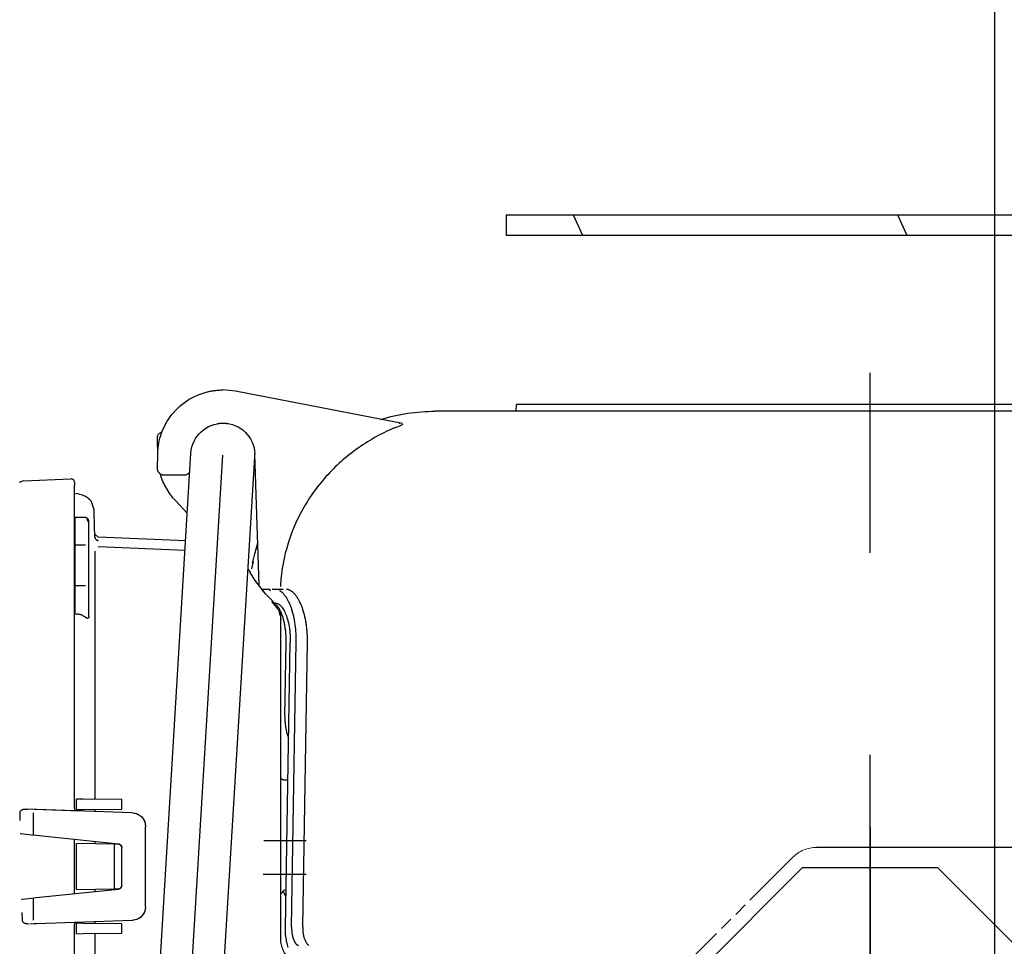
# Model space of a CAD drawing. Units: millimetres. Extents: x 1115 to 7409, y 792 to 5879.
# Drawn here: x 1884 to 2030, y 4637 to 4775 of the extents above; entities that cross this region are included whole.
import ezdxf

# ---------------------------------------------------------------- set-up
doc = ezdxf.new("R2010")
doc.units = ezdxf.units.MM
doc.header["$LTSCALE"] = 20
for name, pattern in [('AM_ISO08W050', [18, 12, -1.5, 3, -1.5]), ('gen4a', [16.25, 9.75, -1.5, 1, -1.5, 1, -1.5]), ('PHANTOM', [0.8, 0.45, -0.05, 0.1, -0.05, 0.1, -0.05])]:
    doc.linetypes.add(name, pattern=pattern)
doc.layers.add('4A', color=3, linetype='gen4a')
doc.layers.add('RUNDUNGEN', color=7, linetype='Continuous')
doc.layers.add('AM_5', color=3, linetype='Continuous', lineweight=25)
doc.layers.add('AM_7', color=4, linetype='AM_ISO08W050', lineweight=25)
doc.styles.get("Standard").update_dxf_attribs({"font": 'ISOCP.SHX'})
doc.dimstyles.new('AM_ISO$0', dxfattribs={"dimtxt": 3.5, "dimasz": 2.5, "dimexe": 1, "dimexo": 1, "dimgap": 1.5, "dimtad": 1, "dimdsep": 46, "dimtxsty": 'STANDARD', "dimcen": 0, "dimclrd": 256, "dimclre": 256, "dimclrt": 2, "dimadec": 0, "dimazin": 2, "dimtp": 0.1, "dimtm": 0.1, "dimtfac": 0.71, "dimtdec": 3, "dimtmove": 0, "dimatfit": 3, "dimfxl": 1, "dimlwd": -1, "dimlwe": -1, "dimarcsym": 0})

# ---------------------------------------------------------------- blocks, each defined once
blk = doc.blocks.new('*D27')
at = {"layer": 'AM_5', "transparency": 16777216}
for p, q in [((2007.87, 4984.25), (1565.18, 4984.25)), ((1585.18, 4934.25), (1585.18, 3734.75)), ((2128.37, 3684.75), (1565.18, 3684.75))]:
    blk.add_line(p, q, dxfattribs=at)
for points in [[(1576.85, 4934.25), (1593.51, 4934.25), (1585.18, 4984.25)], [(1576.85, 3734.75), (1593.51, 3734.75), (1585.18, 3684.75)]]:
    blk.add_solid(points, dxfattribs=at)
at = {"layer": 'DEFPOINTS', "color": 0, "transparency": 16777216}
for p in [(2027.87, 4984.25), (1585.18, 3684.75), (2148.37, 3684.75)]:
    blk.add_point(p, dxfattribs=at)
at = {"layer": 'AM_5', "color": 2, "transparency": 16777216, "insert": (1520.18, 4547.95), "char_height": 70, "attachment_point": 5, "rotation": 90}
blk.add_mtext('1300', dxfattribs=at)
blk = doc.blocks.new('*D28')
at = {"layer": 'AM_5', "transparency": 16777216}
for p, q in [((2128.37, 5424.75), (1385.49, 5424.75)), ((1405.49, 5374.75), (1405.49, 3734.75)), ((2128.37, 3684.75), (1385.49, 3684.75))]:
    blk.add_line(p, q, dxfattribs=at)
for points in [[(1397.15, 5374.75), (1413.82, 5374.75), (1405.49, 5424.75)], [(1397.15, 3734.75), (1413.82, 3734.75), (1405.49, 3684.75)]]:
    blk.add_solid(points, dxfattribs=at)
at = {"layer": 'DEFPOINTS', "color": 0, "transparency": 16777216}
for p in [(2148.37, 5424.75), (1405.49, 3684.75), (2148.37, 3684.75)]:
    blk.add_point(p, dxfattribs=at)
at = {"layer": 'AM_5', "color": 2, "transparency": 16777216, "insert": (1340.49, 4546.75), "char_height": 70, "attachment_point": 5, "rotation": 90}
blk.add_mtext('1740', dxfattribs=at)
blk = doc.blocks.new('*D29')
at = {"layer": 'AM_5', "transparency": 16777216}
for p, q in [((3341.87, 5878.68), (1205.64, 5878.68)), ((1225.64, 3734.75), (1225.64, 5828.68)), ((2128.37, 3684.75), (1205.64, 3684.75))]:
    blk.add_line(p, q, dxfattribs=at)
for points in [[(1217.3, 5828.68), (1233.97, 5828.68), (1225.64, 5878.68)], [(1217.3, 3734.75), (1233.97, 3734.75), (1225.64, 3684.75)]]:
    blk.add_solid(points, dxfattribs=at)
at = {"layer": 'DEFPOINTS', "color": 0, "transparency": 16777216}
for p in [(1225.64, 5878.68), (3361.87, 5878.68), (2148.37, 3684.75)]:
    blk.add_point(p, dxfattribs=at)
at = {"layer": 'AM_5', "color": 2, "transparency": 16777216, "insert": (1160.63, 4650.06), "char_height": 70, "attachment_point": 5, "rotation": 90}
blk.add_mtext('2194', dxfattribs=at)
blk = doc.blocks.new('*D30')
at = {"layer": 'AM_5', "transparency": 16777216}
for p, q in [((2028.37, 4962.25), (2028.37, 3147.77)), ((6828.37, 4888.25), (6828.37, 3147.77)), ((2078.37, 3167.77), (6778.37, 3167.77))]:
    blk.add_line(p, q, dxfattribs=at)
for points in [[(2078.37, 3176.11), (2078.37, 3159.44), (2028.37, 3167.77)], [(6778.37, 3176.11), (6778.37, 3159.44), (6828.37, 3167.77)]]:
    blk.add_solid(points, dxfattribs=at)
at = {"layer": 'DEFPOINTS', "color": 0, "transparency": 16777216}
for p in [(2028.37, 4982.25), (6828.37, 4908.25), (6828.37, 3167.77)]:
    blk.add_point(p, dxfattribs=at)
at = {"layer": 'AM_5', "color": 2, "transparency": 16777216, "insert": (4506.21, 3232.77), "char_height": 70, "attachment_point": 5}
blk.add_mtext('4800', dxfattribs=at)
blk = doc.blocks.new('0154.81.17_links')
at = {"color": 7, "linetype": 'Continuous'}
for p, q in [((2812.68, 7502.82), (2962.68, 7502.82)), ((2962.68, 7502.82), (2962.68, 7499.82)), ((2812.68, 7499.82), (2962.68, 7499.82))]:
    blk.add_line(p, q, dxfattribs=at)
at = {"color": 2, "linetype": 'Continuous'}
for p, q in [((2903.17, 7499.82), (2904.57, 7502.82)), ((2951.3, 7499.82), (2952.7, 7502.82))]:
    blk.add_line(p, q, dxfattribs=at)
at = {"color": 6, "linetype": 'PHANTOM', "lineweight": 0}
for p, q in [((2815.6, 7408.89), (2916.61, 7408.89)), ((2920.14, 7407.43), (2942.22, 7385.36))]:
    blk.add_line(p, q, dxfattribs=at)
for p, q in [((2898.68, 7405.89), (2873.68, 7380.89)), ((2918.68, 7405.89), (2898.68, 7405.89)), ((2918.68, 7405.89), (2943.68, 7380.89))]:
    blk.add_line(p, q)
blk.add_arc((2916.61, 7403.89), 5, 45, 90, dxfattribs=at)
at = {"layer": '4A'}
for p, q in [((2908.68, 7470.69), (2908.68, 7477.69)), ((2978.08, 7471.86), (3002.91, 7476.68)), ((3002.91, 7476.68), (3004.78, 7476.86)), ((3005.01, 7476.86), (3004.78, 7476.86)), ((2844.09, 7473.69), (2973.27, 7473.69)), ((2856.18, 7474.69), (2961.18, 7474.69)), ((2961.2, 7473.69), (2961.18, 7474.69)), ((3012.33, 7473.21), (3011.55, 7474.08)), ((2978.48, 7471.95), (2978.43, 7471.96)), ((2978.51, 7471.95), (2978.48, 7471.95)), ((2978.54, 7471.95), (2978.51, 7471.95)), ((2978.58, 7471.95), (2978.54, 7471.95)), ((2978.61, 7471.96), (2978.58, 7471.95)), ((2978.08, 7471.73), (2977.97, 7471.78)), ((2978.17, 7471.68), (2978.08, 7471.73)), ((2978.32, 7471.61), (2978.17, 7471.68)), ((2978.48, 7471.54), (2978.32, 7471.61)), ((2978.74, 7471.44), (2978.48, 7471.54)), ((2979, 7471.33), (2978.74, 7471.44)), ((2979.11, 7471.29), (2979, 7471.33)), ((2979.26, 7471.23), (2979.11, 7471.29)), ((2979.26, 7471.23), (2979.26, 7471.23)), ((2979.26, 7471.23), (2979.64, 7471.07)), ((2979.64, 7471.07), (2980.02, 7470.9)), ((2980.02, 7470.9), (2980.4, 7470.72)), ((2980.4, 7470.72), (2980.77, 7470.54)), ((2980.77, 7470.54), (2981.14, 7470.36)), ((2981.14, 7470.36), (2981.5, 7470.17)), ((2981.5, 7470.17), (2981.87, 7469.98)), ((2981.87, 7469.98), (2982.23, 7469.78)), ((2982.23, 7469.78), (2982.58, 7469.57)), ((2982.58, 7469.57), (2982.94, 7469.36)), ((2982.94, 7469.36), (2983.29, 7469.15)), ((2983.29, 7469.15), (2983.63, 7468.93)), ((2983.63, 7468.93), (2983.98, 7468.71)), ((3014.44, 7466.94), (3014.49, 7469.68)), ((2983.98, 7468.71), (2984.32, 7468.48)), ((2984.32, 7468.48), (2984.65, 7468.25)), ((2984.65, 7468.25), (2984.98, 7468.01)), ((2984.98, 7468.01), (2985.31, 7467.77)), ((2985.31, 7467.77), (2985.63, 7467.53)), ((2985.63, 7467.53), (2985.95, 7467.28)), ((3017.17, 7340.65), (3009.5, 7467.47)), ((2985.95, 7467.28), (2986.27, 7467.03)), ((2986.27, 7467.03), (2986.58, 7466.77)), ((2986.58, 7466.77), (2986.89, 7466.51)), ((2986.89, 7466.51), (2987.19, 7466.24)), ((2987.19, 7466.24), (2987.49, 7465.97)), ((2987.49, 7465.97), (2987.79, 7465.7)), ((2999.37, 7447.79), (3000.01, 7467.34)), ((3000.01, 7467.1), (3000.01, 7467.22)), ((3007.69, 7340.07), (3000.02, 7466.89)), ((3012.43, 7340.36), (3004.76, 7467.18)), ((3009.51, 7467.1), (3009.51, 7467.18)), ((3014.47, 7465.21), (3014.44, 7467.35)), ((2987.79, 7465.7), (2988.08, 7465.42)), ((2988.08, 7465.42), (2988.36, 7465.14)), ((2988.36, 7465.14), (2988.65, 7464.85)), ((2988.65, 7464.85), (2988.92, 7464.56)), ((2988.92, 7464.56), (2989.2, 7464.27)), ((2989.2, 7464.27), (2989.47, 7463.98)), ((2989.47, 7463.98), (2989.73, 7463.68)), ((2989.73, 7463.68), (2989.99, 7463.37)), ((2989.99, 7463.37), (2990.24, 7463.07)), ((2990.24, 7463.07), (2990.49, 7462.76)), ((3010.55, 7464.19), (3013.47, 7464.19)), ((3026.77, 7463.14), (3026.84, 7463.35)), ((3026.77, 7463.14), (3026.77, 7462.96)), ((3026.84, 7463.35), (3026.86, 7463.43)), ((3026.86, 7463.44), (3026.88, 7463.46)), ((3026.86, 7463.43), (3026.86, 7463.44)), ((3026.86, 7463.43), (3026.86, 7463.43)), ((3026.88, 7463.46), (3026.94, 7463.52)), ((3026.94, 7463.52), (3026.98, 7463.55)), ((3026.94, 7463.52), (3026.94, 7463.52)), ((3026.98, 7463.55), (3027.03, 7463.57)), ((3027.03, 7463.57), (3027.1, 7463.6)), ((3027.1, 7463.6), (3027.2, 7463.64)), ((3027.2, 7463.64), (3027.3, 7463.66)), ((3034.38, 7463.35), (3027.3, 7463.66)), ((3034.38, 7463.35), (3034.51, 7463.31)), ((3034.51, 7463.31), (3034.64, 7463.26)), ((3034.64, 7463.26), (3034.76, 7463.22)), ((3034.76, 7463.22), (3034.88, 7463.18)), ((3034.88, 7463.18), (3034.99, 7463.13)), ((2990.49, 7462.76), (2990.74, 7462.44)), ((2990.74, 7462.44), (2990.98, 7462.13)), ((2990.98, 7462.13), (2991.21, 7461.81)), ((2991.21, 7461.81), (2991.44, 7461.48)), ((3026.77, 7462.96), (3026.77, 7462.68)), ((3026.77, 7462.7), (3026.77, 7462.76)), ((3026.77, 7462.76), (3026.77, 7462.72)), ((3026.77, 7462.31), (3026.77, 7462.7)), ((3026.77, 7459.77), (3026.77, 7462.68)), ((3026.77, 7461.45), (3026.77, 7462.31)), ((2991.44, 7461.48), (2991.67, 7461.16)), ((2991.67, 7461.16), (2991.89, 7460.83)), ((2991.89, 7460.83), (2992.1, 7460.5)), ((2992.1, 7460.5), (2992.31, 7460.16)), ((2992.31, 7460.16), (2992.51, 7459.83)), ((3010.04, 7458.57), (3011.8, 7460.43)), ((3024.17, 7459.96), (3024.26, 7460.29)), ((3024.26, 7460.29), (3024.27, 7460.3)), ((3024.26, 7460.29), (3024.26, 7460.29)), ((3024.26, 7460.29), (3024.26, 7460.29)), ((3024.27, 7460.3), (3024.33, 7460.35)), ((3024.33, 7460.35), (3024.53, 7460.55)), ((3024.53, 7460.55), (3024.74, 7460.74)), ((3024.74, 7460.74), (3024.82, 7460.81)), ((3024.82, 7460.81), (3024.91, 7460.88)), ((3024.91, 7460.88), (3025.02, 7460.94)), ((3025.02, 7460.94), (3025.14, 7461.01)), ((3025.14, 7461.01), (3025.27, 7461.08)), ((3025.27, 7461.08), (3025.43, 7461.15)), ((3025.43, 7461.15), (3025.6, 7461.21)), ((3025.6, 7461.21), (3025.8, 7461.28)), ((3025.8, 7461.28), (3026.01, 7461.35)), ((3026.01, 7461.35), (3026.26, 7461.41)), ((3026.26, 7461.41), (3026.49, 7461.47)), ((3026.77, 7461.45), (3026.49, 7461.47)), ((2992.51, 7459.83), (2992.71, 7459.49)), ((2992.71, 7459.49), (2992.91, 7459.14)), ((2992.91, 7459.14), (2993.1, 7458.8)), ((2993.1, 7458.8), (2993.28, 7458.45)), ((3023.88, 7459.03), (3024.17, 7459.96)), ((3023.88, 7458.58), (3023.88, 7459.03)), ((3026.77, 7458.58), (3026.77, 7459.77)), ((2993.28, 7458.45), (2993.46, 7458.1)), ((2993.46, 7458.1), (2993.63, 7457.75)), ((2993.63, 7457.75), (2993.96, 7457.04)), ((3023.76, 7454.98), (3023.88, 7458.58)), ((3024.68, 7457.14), (3024.93, 7457.64)), ((3024.68, 7457.45), (3024.69, 7457.49)), ((3024.68, 7457.42), (3024.68, 7457.45)), ((3024.68, 7457.39), (3024.68, 7457.42)), ((3024.68, 7457.14), (3024.68, 7457.39)), ((3024.68, 7457.19), (3024.69, 7457.24)), ((3024.68, 7457.17), (3024.68, 7457.19)), ((3024.68, 7457.14), (3024.68, 7457.17)), ((3024.69, 7457.52), (3024.7, 7457.55)), ((3024.69, 7457.49), (3024.69, 7457.52)), ((3024.69, 7457.24), (3024.71, 7457.29)), ((3024.7, 7457.55), (3024.71, 7457.58)), ((3024.71, 7457.58), (3024.72, 7457.6)), ((3024.71, 7457.29), (3024.74, 7457.34)), ((3024.72, 7457.6), (3024.74, 7457.63)), ((3024.74, 7457.63), (3024.76, 7457.66)), ((3024.74, 7457.34), (3024.78, 7457.39)), ((3024.76, 7457.66), (3024.77, 7457.68)), ((3024.77, 7457.68), (3024.79, 7457.71)), ((3024.78, 7457.39), (3024.82, 7457.43)), ((3024.79, 7457.71), (3024.81, 7457.73)), ((3024.81, 7457.73), (3024.84, 7457.75)), ((3024.82, 7457.43), (3024.93, 7457.64)), ((3024.82, 7457.43), (3024.82, 7457.43)), ((3024.84, 7457.75), (3024.86, 7457.77)), ((3024.86, 7457.77), (3024.89, 7457.79)), ((3024.89, 7457.79), (3024.91, 7457.81)), ((3024.91, 7457.81), (3024.94, 7457.83)), ((3024.94, 7457.83), (3024.97, 7457.84)), ((3024.97, 7457.84), (3025, 7457.85)), ((3025, 7457.85), (3025.03, 7457.86)), ((3025.03, 7457.86), (3025.06, 7457.87)), ((3025.06, 7457.87), (3025.09, 7457.88)), ((3025.09, 7457.88), (3025.12, 7457.88)), ((3025.12, 7457.88), (3025.15, 7457.88)), ((3025.15, 7457.88), (3025.18, 7457.89)), ((3025.18, 7457.89), (3026.68, 7457.89)), ((3026.68, 7457.55), (3026.68, 7457.89)), ((3026.68, 7448.46), (3026.68, 7457.55)), ((3026.77, 7456.61), (3026.77, 7458.58)), ((2993.96, 7457.04), (2994.27, 7456.32)), ((2994.27, 7456.32), (2994.56, 7455.59)), ((3024.68, 7448.18), (3024.68, 7457.14)), ((3026.77, 7454.6), (3026.77, 7456.61)), ((2994.56, 7455.59), (2994.82, 7454.85)), ((2994.82, 7454.85), (2995.07, 7454.11)), ((3010.29, 7454.44), (3023.28, 7455.01)), ((3023.28, 7455.01), (3023.76, 7455.45)), ((3023.28, 7454.5), (3023.28, 7454.52)), ((3023.33, 7454.52), (3023.28, 7454.52)), ((3023.33, 7454.51), (3023.28, 7454.5)), ((3023.36, 7454.53), (3023.33, 7454.52)), ((3023.36, 7454.51), (3023.33, 7454.51)), ((3023.39, 7454.54), (3023.36, 7454.53)), ((3023.39, 7454.52), (3023.36, 7454.51)), ((3023.42, 7454.55), (3023.39, 7454.54)), ((3023.42, 7454.53), (3023.39, 7454.52)), ((3023.45, 7454.56), (3023.42, 7454.55)), ((3023.45, 7454.54), (3023.42, 7454.53)), ((3023.48, 7454.57), (3023.45, 7454.56)), ((3023.48, 7454.55), (3023.45, 7454.54)), ((3023.51, 7454.59), (3023.48, 7454.57)), ((3023.51, 7454.57), (3023.48, 7454.55)), ((3023.53, 7454.6), (3023.51, 7454.59)), ((3023.53, 7454.59), (3023.51, 7454.57)), ((3023.56, 7454.62), (3023.53, 7454.6)), ((3023.56, 7454.6), (3023.53, 7454.59)), ((3023.59, 7454.64), (3023.56, 7454.62)), ((3023.59, 7454.62), (3023.56, 7454.6)), ((3023.61, 7454.66), (3023.59, 7454.64)), ((3023.61, 7454.64), (3023.59, 7454.62)), ((3023.63, 7454.69), (3023.61, 7454.66)), ((3023.63, 7454.67), (3023.61, 7454.64)), ((3023.65, 7454.71), (3023.63, 7454.69)), ((3023.65, 7454.69), (3023.63, 7454.67)), ((3023.67, 7454.74), (3023.65, 7454.71)), ((3023.67, 7454.72), (3023.65, 7454.69)), ((3023.69, 7454.76), (3023.67, 7454.74)), ((3023.69, 7454.74), (3023.67, 7454.72)), ((3023.7, 7454.79), (3023.69, 7454.76)), ((3023.7, 7454.77), (3023.69, 7454.74)), ((3023.72, 7454.82), (3023.7, 7454.79)), ((3023.72, 7454.8), (3023.7, 7454.77)), ((3023.73, 7454.85), (3023.72, 7454.82)), ((3023.73, 7454.83), (3023.72, 7454.8)), ((3023.74, 7454.88), (3023.73, 7454.85)), ((3023.74, 7454.86), (3023.73, 7454.83)), ((3023.75, 7454.91), (3023.74, 7454.88)), ((3023.75, 7454.89), (3023.74, 7454.86)), ((3023.76, 7454.97), (3023.75, 7454.94)), ((3023.76, 7454.95), (3023.75, 7454.92)), ((3023.75, 7454.94), (3023.75, 7454.91)), ((3023.75, 7454.92), (3023.75, 7454.89)), ((3023.76, 7455), (3023.76, 7455.45)), ((3023.76, 7455), (3023.76, 7454.97)), ((3023.76, 7454.98), (3023.76, 7454.95)), ((3026.77, 7429.18), (3026.77, 7454.6)), ((2995.07, 7454.11), (2995.29, 7453.36)), ((2995.29, 7453.36), (2995.49, 7452.6)), ((3000, 7452.52), (2999.58, 7454.13)), ((3010.38, 7453.01), (3023.28, 7453.53)), ((3023.74, 7452.67), (3023.74, 7452.89)), ((3025.18, 7453.82), (3026.68, 7453.82)), ((2995.49, 7452.6), (2995.66, 7451.84)), ((2995.66, 7451.84), (2995.81, 7451.08)), ((3000.36, 7451.14), (3000, 7452.52)), ((3023.74, 7452.44), (3023.74, 7452.67)), ((3023.74, 7450.83), (3023.74, 7452.44)), ((2995.81, 7451.08), (2995.94, 7450.31)), ((2995.94, 7450.31), (2996.05, 7449.53)), ((3000.45, 7450.29), (3000.24, 7451.31)), ((3000.86, 7449.98), (3000.69, 7449.75)), ((3001.03, 7450.19), (3000.86, 7449.98)), ((3023.74, 7447.66), (3023.74, 7450.83)), ((2996.05, 7449.53), (2996.14, 7448.76)), ((2996.14, 7448.76), (2996.2, 7447.98)), ((2998.43, 7446.55), (2999.96, 7448.56)), ((2999.96, 7448.56), (3000.69, 7449.75)), ((3026.68, 7446.97), (3026.68, 7448.46)), ((2994.49, 7446.9), (2994.55, 7446.94)), ((2994.55, 7446.94), (2994.6, 7446.97)), ((2994.6, 7446.97), (2994.65, 7447.01)), ((2994.65, 7447.01), (2994.7, 7447.04)), ((2994.7, 7447.04), (2994.8, 7447.09)), ((2994.8, 7447.09), (2994.85, 7447.11)), ((2994.85, 7447.11), (2994.9, 7447.13)), ((2994.9, 7447.13), (2994.95, 7447.15)), ((2994.95, 7447.15), (2995, 7447.17)), ((2995, 7447.17), (2995.09, 7447.19)), ((2995.09, 7447.19), (2995.18, 7447.21)), ((2995.18, 7447.21), (2995.31, 7447.22)), ((2995.31, 7447.22), (2995.32, 7447.23)), ((2995.81, 7447.19), (2996.69, 7447.19)), ((2996.15, 7446.93), (2996.2, 7446.97)), ((2996.2, 7447.98), (2996.21, 7447.67)), ((2996.2, 7446.97), (2996.25, 7447)), ((2996.21, 7447.67), (2996.21, 7447.67)), ((2996.25, 7447), (2996.31, 7447.03)), ((2996.31, 7447.03), (2996.36, 7447.06)), ((2996.37, 7447.06), (2996.36, 7447.07)), ((2996.36, 7447.06), (2996.36, 7447.07)), ((2996.69, 7447.19), (2997.45, 7447.19)), ((2997.77, 7447.19), (2998.15, 7447.19)), ((2998.15, 7447.19), (2998.85, 7447.19)), ((2998.43, 7446.55), (2998.93, 7447.04)), ((2998.85, 7447.19), (2998.91, 7447.19)), ((3023.74, 7440.93), (3023.74, 7447.66)), ((3024.68, 7447.06), (3024.68, 7448.18)), ((3024.68, 7443.23), (3024.68, 7447.06)), ((3025.18, 7447.78), (3026.68, 7447.78)), ((3026.68, 7443.57), (3026.68, 7446.97)), ((2993.37, 7445.42), (2993.42, 7445.53)), ((2993.42, 7445.53), (2993.48, 7445.63)), ((2993.48, 7445.63), (2993.53, 7445.73)), ((2993.53, 7445.73), (2993.59, 7445.82)), ((2993.59, 7445.82), (2993.65, 7445.92)), ((2993.65, 7445.92), (2993.7, 7446.01)), ((2993.7, 7446.01), (2993.76, 7446.09)), ((2993.76, 7446.09), (2993.82, 7446.17)), ((2993.82, 7446.17), (2993.87, 7446.25)), ((2993.87, 7446.25), (2993.93, 7446.33)), ((2993.93, 7446.33), (2993.99, 7446.4)), ((2993.99, 7446.4), (2994.04, 7446.47)), ((2994.04, 7446.47), (2994.1, 7446.54)), ((2994.1, 7446.54), (2994.18, 7446.63)), ((2994.18, 7446.63), (2994.3, 7446.74)), ((2994.18, 7446.62), (2994.18, 7446.63)), ((2994.3, 7446.74), (2994.39, 7446.81)), ((2994.39, 7446.81), (2994.44, 7446.86)), ((2994.44, 7446.86), (2994.49, 7446.9)), ((2995, 7445.41), (2995.05, 7445.52)), ((2995.05, 7445.52), (2995.1, 7445.62)), ((2995.1, 7445.62), (2995.16, 7445.72)), ((2995.16, 7445.72), (2995.21, 7445.82)), ((2995.21, 7445.82), (2995.27, 7445.91)), ((2995.27, 7445.91), (2995.32, 7446)), ((2995.32, 7446), (2995.38, 7446.08)), ((2995.38, 7446.08), (2995.43, 7446.16)), ((2995.43, 7446.16), (2995.49, 7446.24)), ((2995.49, 7446.24), (2995.54, 7446.32)), ((2995.54, 7446.32), (2995.6, 7446.39)), ((2995.6, 7446.39), (2995.66, 7446.46)), ((2995.66, 7446.46), (2995.71, 7446.52)), ((2995.71, 7446.52), (2995.77, 7446.58)), ((2995.77, 7446.58), (2995.82, 7446.64)), ((2995.82, 7446.64), (2995.88, 7446.7)), ((2995.88, 7446.7), (2995.93, 7446.75)), ((2995.93, 7446.75), (2995.99, 7446.8)), ((2995.99, 7446.8), (2996.04, 7446.84)), ((2996.04, 7446.84), (2996.09, 7446.89)), ((2996.09, 7446.89), (2996.15, 7446.93)), ((2996.68, 7444.43), (2997.39, 7445.52)), ((2997.39, 7445.52), (2998.43, 7446.55)), ((2992.78, 7443.88), (2992.82, 7444.03)), ((2992.82, 7444.03), (2992.87, 7444.17)), ((2992.87, 7444.17), (2992.91, 7444.31)), ((2992.91, 7444.31), (2992.96, 7444.45)), ((2992.96, 7444.45), (2993.01, 7444.58)), ((2993.01, 7444.58), (2993.06, 7444.71)), ((2993.06, 7444.71), (2993.11, 7444.84)), ((2993.11, 7444.84), (2993.16, 7444.96)), ((2993.16, 7444.96), (2993.21, 7445.08)), ((2993.21, 7445.08), (2993.26, 7445.2)), ((2993.26, 7445.2), (2993.32, 7445.31)), ((2993.32, 7445.31), (2993.37, 7445.42)), ((2994.45, 7444.01), (2994.5, 7444.15)), ((2994.5, 7444.15), (2994.54, 7444.29)), ((2994.54, 7444.29), (2994.59, 7444.43)), ((2994.59, 7444.43), (2994.64, 7444.56)), ((2994.64, 7444.56), (2994.69, 7444.69)), ((2994.69, 7444.69), (2994.74, 7444.82)), ((2994.74, 7444.82), (2994.79, 7444.95)), ((2994.79, 7444.95), (2994.84, 7445.07)), ((2994.84, 7445.07), (2994.89, 7445.19)), ((2994.89, 7445.19), (2994.94, 7445.3)), ((2994.94, 7445.3), (2995, 7445.41)), ((2995.67, 7444.08), (2995.58, 7443.9)), ((2995.76, 7444.24), (2995.67, 7444.08)), ((2995.85, 7444.38), (2995.76, 7444.24)), ((2995.94, 7444.52), (2995.85, 7444.38)), ((2996.03, 7444.63), (2995.94, 7444.52)), ((2996.12, 7444.74), (2996.03, 7444.63)), ((2996.21, 7444.83), (2996.12, 7444.74)), ((2996.2, 7444.01), (2996.24, 7444.1)), ((2996.3, 7444.91), (2996.21, 7444.83)), ((2996.24, 7444.1), (2996.29, 7444.18)), ((2996.29, 7444.18), (2996.33, 7444.26)), ((2996.38, 7444.98), (2996.3, 7444.91)), ((2996.33, 7444.26), (2996.38, 7444.34)), ((2996.47, 7445.04), (2996.38, 7444.98)), ((2996.38, 7444.34), (2996.42, 7444.41)), ((2996.41, 7443.97), (2996.43, 7444.03)), ((2996.42, 7444.41), (2996.47, 7444.48)), ((2996.43, 7444.03), (2996.45, 7444.08)), ((2996.45, 7444.08), (2996.49, 7444.19)), ((2996.55, 7445.09), (2996.47, 7445.04)), ((2996.47, 7444.48), (2996.51, 7444.55)), ((2996.49, 7444.19), (2996.51, 7444.22)), ((2996.51, 7444.22), (2997.51, 7445.45)), ((2996.51, 7444.55), (2996.56, 7444.61)), ((2996.63, 7445.12), (2996.55, 7445.09)), ((2996.56, 7444.61), (2996.6, 7444.67)), ((2996.6, 7444.67), (2996.64, 7444.72)), ((2996.71, 7445.15), (2996.63, 7445.12)), ((2996.64, 7444.72), (2996.69, 7444.77)), ((2996.69, 7444.77), (2996.73, 7444.82)), ((2996.79, 7445.17), (2996.71, 7445.15)), ((2996.73, 7444.82), (2996.78, 7444.86)), ((2996.78, 7444.86), (2996.82, 7444.9)), ((2996.87, 7445.19), (2996.79, 7445.17)), ((2996.82, 7444.9), (2996.86, 7444.94)), ((2996.86, 7444.94), (2996.9, 7444.98)), ((2996.95, 7445.19), (2996.87, 7445.19)), ((2996.9, 7444.98), (2996.95, 7445.01)), ((2996.95, 7445.19), (2997.17, 7445.19)), ((2996.95, 7445.01), (2996.99, 7445.04)), ((2996.99, 7445.04), (2997.03, 7445.06)), ((2997.03, 7445.06), (2997.07, 7445.09)), ((2992.44, 7442.46), (2992.47, 7442.62)), ((2992.47, 7442.62), (2992.51, 7442.79)), ((2992.51, 7442.79), (2992.54, 7442.95)), ((2992.54, 7442.95), (2992.58, 7443.11)), ((2992.58, 7443.11), (2992.61, 7443.27)), ((2992.61, 7443.27), (2992.65, 7443.43)), ((2992.65, 7443.43), (2992.69, 7443.58)), ((2992.69, 7443.58), (2992.73, 7443.73)), ((2992.73, 7443.73), (2992.78, 7443.88)), ((2994.09, 7442.42), (2994.12, 7442.58)), ((2994.12, 7442.58), (2994.15, 7442.75)), ((2994.15, 7442.75), (2994.18, 7442.92)), ((2994.18, 7442.92), (2994.21, 7443.08)), ((2994.21, 7443.08), (2994.25, 7443.24)), ((2994.25, 7443.24), (2994.29, 7443.4)), ((2994.29, 7443.4), (2994.33, 7443.55)), ((2994.33, 7443.55), (2994.37, 7443.71)), ((2994.37, 7443.71), (2994.41, 7443.86)), ((2994.41, 7443.86), (2994.45, 7444.01)), ((2995.1, 7442.55), (2995.04, 7442.28)), ((2995.17, 7442.81), (2995.1, 7442.55)), ((2995.25, 7443.05), (2995.17, 7442.81)), ((2995.33, 7443.29), (2995.25, 7443.05)), ((2995.41, 7443.51), (2995.33, 7443.29)), ((2995.49, 7443.71), (2995.41, 7443.51)), ((2995.58, 7443.9), (2995.49, 7443.71)), ((2995.69, 7442.52), (2995.72, 7442.65)), ((2995.72, 7442.65), (2995.76, 7442.79)), ((2995.76, 7442.79), (2995.79, 7442.92)), ((2995.79, 7442.92), (2995.83, 7443.04)), ((2995.83, 7443.04), (2995.87, 7443.16)), ((2995.87, 7443.16), (2995.91, 7443.28)), ((2995.91, 7443.28), (2995.95, 7443.4)), ((2995.95, 7443.4), (2995.99, 7443.51)), ((2995.99, 7443.51), (2996.03, 7443.62)), ((2996.03, 7443.62), (2996.07, 7443.72)), ((2996.07, 7443.72), (2996.11, 7443.82)), ((2996.11, 7443.82), (2996.16, 7443.92)), ((2996.16, 7443.92), (2996.2, 7444.01)), ((2996.18, 7442.7), (2996.18, 7443.93)), ((2996.19, 7442.92), (2996.18, 7442.85)), ((2996.18, 7442.85), (2996.18, 7442.7)), ((2996.18, 7427.2), (2996.18, 7442.7)), ((2996.2, 7442.99), (2996.19, 7442.92)), ((2996.22, 7443.13), (2996.2, 7443.06)), ((2996.2, 7443.06), (2996.2, 7442.99)), ((2996.23, 7443.2), (2996.22, 7443.13)), ((2996.24, 7443.28), (2996.23, 7443.2)), ((2996.26, 7443.35), (2996.24, 7443.28)), ((2996.28, 7443.42), (2996.26, 7443.35)), ((2996.28, 7443.42), (2996.32, 7443.51)), ((2996.33, 7443.63), (2996.34, 7443.69)), ((2996.33, 7443.57), (2996.33, 7443.63)), ((2996.33, 7443.51), (2996.33, 7443.57)), ((2996.34, 7443.69), (2996.35, 7443.75)), ((2996.35, 7443.75), (2996.36, 7443.8)), ((2996.36, 7443.8), (2996.38, 7443.86)), ((2996.38, 7443.86), (2996.39, 7443.92)), ((2996.39, 7443.92), (2996.41, 7443.97)), ((3024.68, 7443.23), (3024.68, 7443.19)), ((3024.68, 7443.19), (3024.68, 7443.15)), ((3024.68, 7443.15), (3024.68, 7443.12)), ((3024.68, 7443.12), (3024.69, 7443.08)), ((3024.69, 7443.08), (3024.7, 7443.06)), ((3024.7, 7443.06), (3024.71, 7443.03)), ((3024.71, 7443.03), (3024.72, 7443.01)), ((3024.72, 7443.01), (3024.73, 7442.99)), ((3024.73, 7442.99), (3024.74, 7442.97)), ((3024.74, 7442.97), (3024.75, 7442.96)), ((3024.75, 7442.96), (3024.77, 7442.95)), ((3024.77, 7442.95), (3024.78, 7442.94)), ((3024.78, 7442.94), (3024.8, 7442.93)), ((3024.8, 7442.93), (3024.84, 7442.92)), ((3024.84, 7442.92), (3024.87, 7442.92)), ((3024.87, 7442.92), (3024.92, 7442.93)), ((3024.92, 7442.93), (3024.97, 7442.95)), ((3024.97, 7442.95), (3025.03, 7442.98)), ((3025.03, 7442.98), (3025.09, 7443.02)), ((3025.09, 7443.02), (3025.16, 7443.07)), ((3025.16, 7443.07), (3025.18, 7443.09)), ((3025.28, 7443.18), (3025.18, 7443.09)), ((3025.18, 7443.09), (3025.18, 7443.09)), ((3025.39, 7443.25), (3025.28, 7443.18)), ((3025.49, 7443.32), (3025.39, 7443.25)), ((3025.6, 7443.38), (3025.49, 7443.32)), ((3025.71, 7443.44), (3025.6, 7443.38)), ((3025.82, 7443.48), (3025.71, 7443.44)), ((3025.93, 7443.52), (3025.82, 7443.48)), ((3026.04, 7443.55), (3025.93, 7443.52)), ((3026.16, 7443.57), (3026.04, 7443.55)), ((3026.27, 7443.58), (3026.16, 7443.57)), ((3026.38, 7443.58), (3026.27, 7443.58)), ((3026.49, 7443.58), (3026.38, 7443.58)), ((3026.68, 7443.57), (3026.49, 7443.58)), ((2992.26, 7441.06), (2992.28, 7441.24)), ((2992.28, 7441.24), (2992.3, 7441.42)), ((2992.3, 7441.42), (2992.32, 7441.59)), ((2992.32, 7441.59), (2992.34, 7441.77)), ((2992.34, 7441.77), (2992.36, 7441.94)), ((2992.36, 7441.94), (2992.39, 7442.12)), ((2992.39, 7442.12), (2992.42, 7442.29)), ((2992.42, 7442.29), (2992.44, 7442.46)), ((2993.91, 7441.01), (2993.93, 7441.19)), ((2993.93, 7441.19), (2993.94, 7441.37)), ((2993.94, 7441.37), (2993.96, 7441.55)), ((2993.96, 7441.55), (2993.98, 7441.72)), ((2993.98, 7441.72), (2994.01, 7441.9)), ((2994.01, 7441.9), (2994.03, 7442.07)), ((2994.03, 7442.07), (2994.06, 7442.24)), ((2994.06, 7442.24), (2994.09, 7442.42)), ((2994.84, 7441.09), (2994.81, 7440.77)), ((2994.88, 7441.4), (2994.84, 7441.09)), ((2994.93, 7441.7), (2994.88, 7441.4)), ((2994.98, 7442), (2994.93, 7441.7)), ((2995.04, 7442.28), (2994.98, 7442)), ((2995.44, 7441.01), (2995.46, 7441.17)), ((2995.46, 7441.17), (2995.48, 7441.33)), ((2995.48, 7441.33), (2995.5, 7441.49)), ((2995.5, 7441.49), (2995.52, 7441.64)), ((2995.52, 7441.64), (2995.54, 7441.8)), ((2995.54, 7441.8), (2995.57, 7441.95)), ((2995.57, 7441.95), (2995.6, 7442.09)), ((2995.6, 7442.09), (2995.63, 7442.24)), ((2995.63, 7442.24), (2995.66, 7442.38)), ((2995.66, 7442.38), (2995.69, 7442.52)), ((2992.21, 7439.4), (2992.22, 7440.35)), ((2992.22, 7440.35), (2992.24, 7440.71)), ((2992.24, 7440.71), (2992.25, 7440.88)), ((2992.25, 7440.88), (2992.26, 7441.06)), ((2993.86, 7439.4), (2993.89, 7440.65)), ((2993.89, 7440.65), (2993.91, 7441.01)), ((2994.77, 7440.12), (2994.76, 7439.96)), ((2994.76, 7439.96), (2994.76, 7439.79)), ((2994.76, 7439.79), (2994.76, 7439.63)), ((2994.76, 7439.63), (2994.76, 7439.46)), ((2994.78, 7440.45), (2994.77, 7440.29)), ((2994.77, 7440.29), (2994.77, 7440.12)), ((2994.81, 7440.77), (2994.78, 7440.45)), ((2995.37, 7440.02), (2995.39, 7440.36)), ((2995.37, 7439.68), (2995.37, 7440.02)), ((2995.37, 7439.35), (2995.37, 7439.68)), ((2995.39, 7440.36), (2995.41, 7440.69)), ((2995.41, 7440.69), (2995.44, 7441.01)), ((3023.74, 7428.67), (3023.74, 7440.93)), ((2992.91, 7397.11), (2992.21, 7439.4)), ((2994.57, 7397.11), (2993.86, 7439.4)), ((2994.76, 7439.46), (2994.76, 7439.35)), ((2995.12, 7418.25), (2994.76, 7439.35)), ((2995.47, 7433.89), (2995.37, 7439.35)), ((2995.56, 7428.43), (2995.47, 7433.89)), ((2995.56, 7428.43), (2995.56, 7428.14)), ((2995.56, 7428.14), (2995.56, 7427.85)), ((3023.74, 7428.28), (3023.74, 7428.67)), ((3023.74, 7416.04), (3023.74, 7428.28)), ((3026.77, 7414.61), (3026.77, 7429.18)), ((2995.41, 7426.49), (2995.39, 7426.37)), ((2995.43, 7426.62), (2995.41, 7426.49)), ((2995.45, 7426.75), (2995.43, 7426.62)), ((2995.47, 7426.88), (2995.45, 7426.75)), ((2995.49, 7427.01), (2995.47, 7426.88)), ((2995.51, 7427.15), (2995.49, 7427.01)), ((2995.52, 7427.28), (2995.51, 7427.15)), ((2995.53, 7427.42), (2995.52, 7427.28)), ((2995.54, 7427.57), (2995.53, 7427.42)), ((2995.56, 7427.85), (2995.54, 7427.57)), ((2996.18, 7395.45), (2996.18, 7427.2)), ((2995.14, 7425.44), (2995.01, 7425.01)), ((2995.26, 7425.87), (2995.14, 7425.44)), ((2995.31, 7426.03), (2995.26, 7425.87)), ((2995.33, 7426.14), (2995.31, 7426.03)), ((2995.36, 7426.25), (2995.33, 7426.14)), ((2995.39, 7426.37), (2995.36, 7426.25)), ((2995.11, 7418.89), (2995.68, 7418.9)), ((2995.48, 7397.06), (2995.12, 7418.25)), ((3019.78, 7416.01), (3025.52, 7416.06)), ((3019.78, 7414.58), (3019.78, 7416.01)), ((3023.76, 7416.04), (3023.88, 7416.05)), ((3025.52, 7416.06), (3026.48, 7416.07)), ((3026.48, 7414.52), (3026.48, 7416.07)), ((3018.18, 7414.02), (3032.44, 7414.52)), ((3025.52, 7414.53), (3019.78, 7414.58)), ((3023.74, 7414.21), (3023.74, 7414.54)), ((3026.48, 7414.52), (3025.52, 7414.53)), ((3026.48, 7414.31), (3027.32, 7414.34)), ((3026.77, 7414.32), (3026.77, 7414.32)), ((3026.77, 7414.32), (3026.77, 7414.32)), ((3027.32, 7414.34), (3032.78, 7414.53)), ((3031.68, 7414.49), (3031.68, 7414.49)), ((3032.44, 7414.52), (3032.78, 7414.53)), ((3032.78, 7414.53), (3033.79, 7414.57)), ((3032.88, 7410.69), (3032.88, 7414.03)), ((3034.38, 7414.56), (3034.31, 7414.58)), ((3034.43, 7414.55), (3034.38, 7414.56)), ((3034.49, 7414.53), (3034.43, 7414.55)), ((3034.56, 7414.49), (3034.49, 7414.53)), ((3034.6, 7414.47), (3034.56, 7414.49)), ((3034.64, 7414.45), (3034.6, 7414.47)), ((3034.68, 7414.42), (3034.64, 7414.45)), ((3034.71, 7414.4), (3034.68, 7414.42)), ((3034.74, 7414.38), (3034.71, 7414.4)), ((3034.76, 7414.35), (3034.74, 7414.38)), ((3034.78, 7414.33), (3034.76, 7414.35)), ((3034.8, 7414.31), (3034.78, 7414.33)), ((3034.82, 7414.28), (3034.8, 7414.31)), ((3034.84, 7414.24), (3034.82, 7414.28)), ((3034.86, 7414.21), (3034.84, 7414.24)), ((3034.85, 7412.89), (3034.88, 7414.09)), ((3034.87, 7414.19), (3034.86, 7414.21)), ((3034.87, 7414.16), (3034.87, 7414.19)), ((3034.88, 7414.09), (3034.87, 7414.16)), ((3016.25, 7412.02), (3016.23, 7412.02)), ((3016.24, 7400.07), (3016.23, 7412.02)), ((3016.26, 7400.07), (3016.25, 7412.02)), ((3020.24, 7409.39), (3032.48, 7410.65)), ((3032.48, 7410.65), (3033.16, 7410.72)), ((3033.16, 7410.72), (3034.74, 7410.89)), ((3034.74, 7410.89), (3034.88, 7410.9)), ((2992.39, 7409.89), (2998.68, 7409.89)), ((3019.79, 7408.97), (3019.78, 7408.93)), ((3019.78, 7408.93), (3019.78, 7408.89)), ((3019.8, 7409), (3019.79, 7408.97)), ((3019.79, 7408.97), (3019.8, 7409)), ((3019.79, 7408.94), (3019.79, 7408.97)), ((3019.79, 7408.91), (3019.79, 7408.94)), ((3019.81, 7409.06), (3019.8, 7409.03)), ((3019.8, 7409.03), (3019.8, 7409)), ((3019.8, 7409), (3019.81, 7409.03)), ((3019.84, 7409.12), (3019.81, 7409.06)), ((3019.81, 7409.03), (3019.82, 7409.06)), ((3019.82, 7409.06), (3019.83, 7409.09)), ((3019.83, 7409.09), (3019.85, 7409.12)), ((3019.87, 7409.17), (3019.84, 7409.12)), ((3019.85, 7409.12), (3019.86, 7409.15)), ((3019.86, 7409.15), (3019.88, 7409.17)), ((3019.91, 7409.22), (3019.87, 7409.17)), ((3019.88, 7409.17), (3019.9, 7409.2)), ((3019.9, 7409.2), (3019.92, 7409.22)), ((3019.93, 7409.24), (3019.91, 7409.22)), ((3019.92, 7409.22), (3019.94, 7409.24)), ((3019.95, 7409.26), (3019.93, 7409.24)), ((3019.94, 7409.24), (3019.97, 7409.26)), ((3019.98, 7409.28), (3019.95, 7409.26)), ((3019.97, 7409.26), (3019.99, 7409.28)), ((3020, 7409.3), (3019.98, 7409.28)), ((3019.99, 7409.28), (3020.02, 7409.3)), ((3020.03, 7409.32), (3020, 7409.3)), ((3020.02, 7409.3), (3020.05, 7409.32)), ((3020.06, 7409.33), (3020.03, 7409.32)), ((3020.05, 7409.32), (3020.08, 7409.33)), ((3020.12, 7409.36), (3020.06, 7409.33)), ((3020.09, 7409.35), (3020.06, 7409.35)), ((3020.08, 7409.33), (3020.1, 7409.34)), ((3020.1, 7409.34), (3020.13, 7409.35)), ((3020.18, 7409.38), (3020.12, 7409.36)), ((3020.13, 7409.35), (3020.17, 7409.36)), ((3020.17, 7409.36), (3020.2, 7409.37)), ((3020.24, 7409.39), (3020.18, 7409.38)), ((3020.2, 7409.37), (3020.23, 7409.37)), ((3020.23, 7409.37), (3020.26, 7409.38)), ((3020.26, 7409.38), (3020.28, 7409.38)), ((3020.28, 7409.38), (3020.86, 7409.39)), ((3020.86, 7409.39), (3026.49, 7409.49)), ((3020.86, 7402.75), (3020.86, 7409.39)), ((3023.74, 7409.44), (3023.74, 7409.75)), ((3026.49, 7402.65), (3026.49, 7409.49)), ((3026.77, 7402.03), (3026.77, 7410.06)), ((3019.78, 7408.88), (3019.79, 7408.91)), ((3019.79, 7403.2), (3019.78, 7408.89)), ((3019.78, 7405.95), (3019.78, 7408.88)), ((2992.42, 7404.89), (2998.8, 7404.89)), ((3019.78, 7403.24), (3019.78, 7403.26)), ((3019.79, 7403.21), (3019.78, 7403.24)), ((3019.79, 7403.18), (3019.79, 7403.21)), ((3019.8, 7403.15), (3019.79, 7403.18)), ((3019.8, 7403.12), (3019.8, 7403.15)), ((3019.81, 7403.09), (3019.8, 7403.12)), ((3019.83, 7403.06), (3019.81, 7403.09)), ((2995.39, 7402.51), (2995.68, 7402.56)), ((2996.18, 7401.98), (2995.68, 7402.56)), ((3019.84, 7403.03), (3019.83, 7403.06)), ((3019.86, 7403), (3019.84, 7403.03)), ((3019.87, 7402.98), (3019.86, 7403)), ((3019.89, 7402.95), (3019.87, 7402.98)), ((3019.91, 7402.93), (3019.89, 7402.95)), ((3019.93, 7402.9), (3019.91, 7402.93)), ((3019.96, 7402.88), (3019.93, 7402.9)), ((3019.98, 7402.86), (3019.96, 7402.88)), ((3020.01, 7402.84), (3019.98, 7402.86)), ((3020.03, 7402.83), (3020.01, 7402.84)), ((3020.06, 7402.81), (3020.03, 7402.83)), ((3020.08, 7402.74), (3020.05, 7402.74)), ((3020.09, 7402.8), (3020.06, 7402.81)), ((3020.12, 7402.79), (3020.09, 7402.8)), ((3020.15, 7402.78), (3020.12, 7402.79)), ((3020.18, 7402.77), (3020.15, 7402.78)), ((3020.21, 7402.76), (3020.18, 7402.77)), ((3020.24, 7402.76), (3020.21, 7402.76)), ((3020.28, 7402.76), (3020.24, 7402.76)), ((3032.49, 7401.43), (3020.25, 7402.7)), ((3020.86, 7402.75), (3020.28, 7402.76)), ((3026.49, 7402.65), (3020.86, 7402.75)), ((3023.74, 7402.34), (3023.74, 7402.7)), ((3033.17, 7401.36), (3032.49, 7401.43)), ((3032.89, 7398.08), (3032.89, 7401.39)), ((3034.51, 7401.22), (3033.17, 7401.36)), ((3034.68, 7401.2), (3034.51, 7401.22)), ((3016.26, 7400.07), (3016.24, 7400.07)), ((3034.52, 7398.03), (3034.54, 7399.21)), ((3032.45, 7397.59), (3018.19, 7398.07)), ((3019.78, 7397.56), (3025.52, 7397.61)), ((3019.78, 7396.13), (3019.78, 7397.56)), ((3023.74, 7397.59), (3023.74, 7397.88)), ((3025.52, 7397.61), (3026.48, 7397.62)), ((3027.32, 7397.76), (3026.48, 7397.79)), ((3026.48, 7396.07), (3026.48, 7397.62)), ((3026.77, 7360.67), (3026.77, 7397.49)), ((3026.77, 7397.49), (3026.77, 7397.49)), ((3026.77, 7397.49), (3026.77, 7397.49)), ((3032.79, 7397.58), (3032.45, 7397.59)), ((3033.45, 7397.55), (3032.79, 7397.58)), ((3033.45, 7397.55), (3032.79, 7397.57)), ((3033.61, 7397.52), (3033.69, 7397.52)), ((3033.69, 7397.52), (3033.74, 7397.51)), ((3033.74, 7397.51), (3033.79, 7397.52)), ((3033.79, 7397.52), (3033.83, 7397.52)), ((3033.83, 7397.52), (3033.93, 7397.53)), ((3033.93, 7397.53), (3034, 7397.54)), ((3034, 7397.54), (3034.08, 7397.57)), ((3034.08, 7397.57), (3034.16, 7397.6)), ((3034.16, 7397.6), (3034.21, 7397.62)), ((3034.21, 7397.62), (3034.28, 7397.66)), ((3034.28, 7397.66), (3034.31, 7397.68)), ((3034.31, 7397.68), (3034.33, 7397.7)), ((3034.33, 7397.7), (3034.36, 7397.72)), ((3034.36, 7397.72), (3034.38, 7397.74)), ((3034.38, 7397.74), (3034.41, 7397.77)), ((3034.41, 7397.77), (3034.43, 7397.8)), ((3034.43, 7397.8), (3034.46, 7397.83)), ((3034.46, 7397.83), (3034.47, 7397.86)), ((3034.47, 7397.86), (3034.48, 7397.88)), ((3034.48, 7397.88), (3034.5, 7397.91)), ((3034.5, 7397.93), (3034.51, 7397.96)), ((3034.5, 7397.91), (3034.5, 7397.93)), ((3034.51, 7397.96), (3034.52, 7397.99)), ((3034.52, 7397.99), (3034.52, 7398.03)), ((2992.79, 7395.81), (2992.77, 7395.72)), ((2992.81, 7395.91), (2992.79, 7395.81)), ((2992.83, 7396.01), (2992.81, 7395.91)), ((2992.84, 7396.11), (2992.83, 7396.01)), ((2992.86, 7396.21), (2992.84, 7396.11)), ((2992.87, 7396.32), (2992.86, 7396.21)), ((2992.88, 7396.43), (2992.87, 7396.32)), ((2992.89, 7396.54), (2992.88, 7396.43)), ((2992.9, 7396.65), (2992.89, 7396.54)), ((2992.91, 7396.76), (2992.9, 7396.65)), ((2992.91, 7397.11), (2992.91, 7397.11)), ((2992.91, 7397.11), (2992.91, 7396.99)), ((2992.91, 7396.99), (2992.91, 7396.88)), ((2992.91, 7396.88), (2992.91, 7396.76)), ((2994.45, 7395.82), (2994.43, 7395.73)), ((2994.47, 7395.92), (2994.45, 7395.82)), ((2994.49, 7396.02), (2994.47, 7395.92)), ((2994.51, 7396.12), (2994.49, 7396.02)), ((2994.52, 7396.22), (2994.51, 7396.12)), ((2994.53, 7396.33), (2994.52, 7396.22)), ((2994.54, 7396.44), (2994.53, 7396.33)), ((2994.55, 7396.54), (2994.54, 7396.44)), ((2994.56, 7396.66), (2994.55, 7396.54)), ((2994.57, 7396.77), (2994.56, 7396.66)), ((2994.57, 7397.11), (2994.57, 7397.11)), ((2994.57, 7397.11), (2994.57, 7397)), ((2994.57, 7397), (2994.57, 7396.88)), ((2994.57, 7396.88), (2994.57, 7396.77)), ((2995.42, 7395.68), (2995.45, 7395.97)), ((2995.45, 7395.97), (2995.47, 7396.25)), ((2995.47, 7396.25), (2995.48, 7396.55)), ((2995.48, 7396.85), (2995.48, 7397.06)), ((2995.48, 7396.55), (2995.48, 7396.85)), ((3025.52, 7396.08), (3019.78, 7396.13)), ((3023.74, 7359.31), (3023.74, 7396.09)), ((3026.48, 7396.07), (3025.52, 7396.08)), ((2992.01, 7394.31), (2992.15, 7394.45)), ((2992.23, 7394.53), (2992.15, 7394.45)), ((2992.26, 7394.58), (2992.23, 7394.53)), ((2992.3, 7394.63), (2992.26, 7394.58)), ((2992.34, 7394.69), (2992.3, 7394.63)), ((2992.38, 7394.74), (2992.34, 7394.69)), ((2992.41, 7394.8), (2992.38, 7394.74)), ((2992.45, 7394.86), (2992.41, 7394.8)), ((2992.48, 7394.93), (2992.45, 7394.86)), ((2992.52, 7394.99), (2992.48, 7394.93)), ((2992.55, 7395.06), (2992.52, 7394.99)), ((2992.58, 7395.14), (2992.55, 7395.06)), ((2992.61, 7395.21), (2992.58, 7395.14)), ((2992.64, 7395.29), (2992.61, 7395.21)), ((2992.67, 7395.37), (2992.64, 7395.29)), ((2992.69, 7395.45), (2992.67, 7395.37)), ((2992.72, 7395.54), (2992.69, 7395.45)), ((2992.74, 7395.63), (2992.72, 7395.54)), ((2992.77, 7395.72), (2992.74, 7395.63)), ((2993.53, 7394.27), (2993.75, 7394.41)), ((2993.76, 7394.42), (2993.75, 7394.41)), ((2993.79, 7394.45), (2993.76, 7394.42)), ((2993.83, 7394.49), (2993.79, 7394.45)), ((2993.87, 7394.53), (2993.83, 7394.49)), ((2993.91, 7394.57), (2993.87, 7394.53)), ((2993.94, 7394.61), (2993.91, 7394.57)), ((2993.98, 7394.66), (2993.94, 7394.61)), ((2994.01, 7394.71), (2993.98, 7394.66)), ((2994.05, 7394.76), (2994.01, 7394.71)), ((2994.08, 7394.82), (2994.05, 7394.76)), ((2994.12, 7394.88), (2994.08, 7394.82)), ((2994.15, 7394.94), (2994.12, 7394.88)), ((2994.18, 7395.01), (2994.15, 7394.94)), ((2994.21, 7395.07), (2994.18, 7395.01)), ((2994.25, 7395.14), (2994.21, 7395.07)), ((2994.28, 7395.22), (2994.25, 7395.14)), ((2994.3, 7395.3), (2994.28, 7395.22)), ((2994.33, 7395.38), (2994.3, 7395.3)), ((2994.36, 7395.46), (2994.33, 7395.38)), ((2994.38, 7395.55), (2994.36, 7395.46)), ((2994.41, 7395.63), (2994.38, 7395.55)), ((2994.43, 7395.73), (2994.41, 7395.63)), ((2995.12, 7394.2), (2995.18, 7394.42)), ((2995.18, 7394.42), (2995.24, 7394.65)), ((2995.24, 7394.65), (2995.3, 7394.89)), ((2995.3, 7394.89), (2995.34, 7395.15)), ((2995.34, 7395.15), (2995.38, 7395.41)), ((2995.38, 7395.41), (2995.42, 7395.68)), ((2995.05, 7394), (2995.12, 7394.2))]:
    blk.add_line(p, q, dxfattribs=at)
for centre, radius, start, end in [((3004.76, 7467.18), 9.68, 45.4381, 88.4989), ((3004.76, 7467.18), 9.68, 75.9991, 88.4989), ((2973.27, 7446.19), 27.5, 73.042, 90.0006), ((3004.76, 7467.18), 4.75, 3.4599, 178.1174), ((3004.76, 7467.18), 4.75, 79.7181, 99.5311), ((3004.76, 7467.18), 9.68, 1.0003, 38.4997), ((3004.76, 7467.18), 9.68, 26, 38.4997), ((3013.51, 7469.69), 0.983, 359.0008, 73.4551), ((3004.7, 7467.11), 9.75, 358.9815, 359), ((3010.55, 7465.19), 1, 208.657, 269.9993), ((3013.47, 7465.19), 1, 270.0008, 0.9992), ((3013.47, 7465.19), 1, 315.4892, 330.4201), ((3004.7, 7467.11), 9.75, 316.7382, 343.4381), ((2996.66, 7447.43), 1.13, 337.3376, 347.7059), ((2995.68, 7419.4), 0.5, 270.4994, 0.0006), ((3018.25, 7412.02), 2, 92.0358, 180.0497), ((3018.25, 7412.02), 2, 101.0017, 180.0504), ((3026.47, 7414.61), 0.3, 271.9925, 359.9983), ((3034.08, 7413.44), 1.16, 78.6011, 101.8681), ((3020.29, 7403.2), 0.501, 180.2004, 265.2426), ((2989.78, 7404.89), 6.5, 330.1607, 337.9369), ((3018.26, 7400.07), 2, 180.0293, 268.0414), ((3018.26, 7400.07), 2, 180.0307, 250.291), ((3026.47, 7397.49), 0.3, 359.9973, 88.0242), ((2991.68, 7395.45), 4.5, 317.2854, 0.0003)]:
    blk.add_arc(centre, radius, start, end, dxfattribs=at)
at = {"layer": 'AM_7'}
for p, q in [((2908.68, 7092.67), (2908.68, 7479.42)), ((2908.68, 7411.89), (2908.68, 7185.89))]:
    blk.add_line(p, q, dxfattribs=at)
at = {"layer": 'RUNDUNGEN', "color": 7, "linetype": 'Continuous'}
blk.add_line((2809.68, 7408.89), (2916.61, 7408.89), dxfattribs=at)

msp = doc.modelspace()

# ---------------------------------------------------------------- block references
at = {"xscale": -1, "rotation": 0.0013714835512069}
msp.add_blockref('0154.81.17_links', (4918.73, -2756.88), dxfattribs=at)

# ---------------------------------------------------------------- dimensions: what is measured, and where the dimension line sits
at = {"layer": 'AM_5'}
for base, p1, p2, picture, middle in [((1225.64, 5878.68), (2148.37, 3684.75), (3361.87, 5878.68), '*D29', (1225.64, 4650.06)), ((1405.49, 3684.75), (2148.37, 5424.75), (2148.37, 3684.75), '*D28', (1405.49, 4546.75)), ((1585.18036049, 3684.75387979), (2027.86621043, 4984.25387979), (2148.36621043, 3684.75387979), '*D27', (1585.18036049, 4547.95401186))]:
    dim = msp.add_linear_dim(base=base, p1=p1, p2=p2, angle=90, dimstyle='AM_ISO$0', override={"dimscale": 20, "dimdec": 0}, dxfattribs=at)
    dim.commit()
    dim.dimension.update_dxf_attribs({"geometry": picture, "text_midpoint": middle, "dimtype": 160})
dim = msp.add_linear_dim(base=(6828.37, 3167.77), p1=(2028.37, 4982.25), p2=(6828.37, 4908.25), dimstyle='AM_ISO$0', override={"dimscale": 20, "dimdec": 0}, dxfattribs=at)
dim.commit()
dim.dimension.update_dxf_attribs({"geometry": '*D30', "text_midpoint": (4506.21, 3167.77), "dimtype": 160})

doc.saveas('drawing.dxf')
